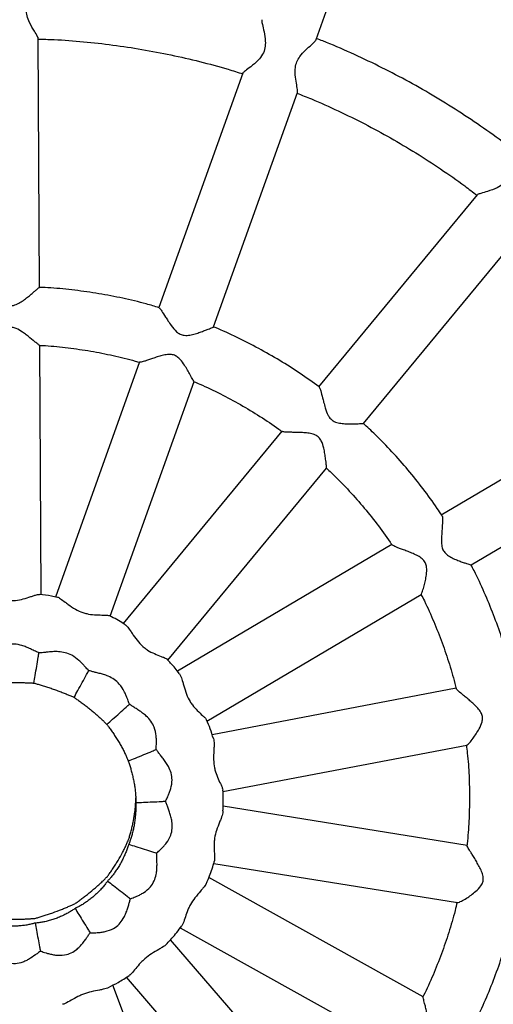
# Model space of a CAD drawing. Units: millimetres. Extents: x 132.27 to 136.52, y 120.91 to 125.16.
# Drawn here: x 134.4 to 134.53, y 122.98 to 123.25 of the extents above; entities that cross this region are included whole.
import ezdxf

# ---------------------------------------------------------------- set-up
doc = ezdxf.new("R2010")
doc.units = ezdxf.units.MM

# ---------------------------------------------------------------- blocks, each defined once
blk = doc.blocks.new('asd')
at = {"color": 0, "linetype": 'ByBlock', "lineweight": -2}
for p, q in [((134.48177, 123.24281), (134.50524, 123.30856)), ((134.40546, 123.17446), (134.40511, 123.2431)), ((134.46148, 123.23353), (134.43838, 123.16885)), ((134.45346, 123.16353), (134.47656, 123.22823)), ((134.52616, 123.20001), (134.4824, 123.14702)), ((134.49479, 123.13692), (134.5386, 123.18998)), ((134.40589, 123.08971), (134.40554, 123.15844)), ((134.43305, 123.15391), (134.40989, 123.08904)), ((134.42497, 123.08374), (134.44809, 123.14848)), ((134.57537, 123.14656), (134.51622, 123.11158)), ((134.47226, 123.13474), (134.4285, 123.08175)), ((134.52447, 123.09788), (134.58377, 123.13295)), ((134.44085, 123.0716), (134.48462, 123.1246)), ((134.50259, 123.10352), (134.44347, 123.06856)), ((134.45164, 123.05482), (134.51073, 123.08976)), ((134.52033, 123.06386), (134.45306, 123.05106)), ((134.45605, 123.03536), (134.52328, 123.04814)), ((134.52343, 123.02052), (134.4561, 123.03131)), ((134.4535, 123.01554), (134.52073, 123.00477)), ((134.51128, 122.97877), (134.45212, 123.01165)), ((134.44423, 122.99775), (134.50338, 122.96488)), ((134.48549, 122.94366), (134.44156, 122.99451)), ((134.42938, 122.98415), (134.47332, 122.93329)), ((134.44919, 122.91941), (134.42569, 122.98199))]:
    blk.add_line(p, q, dxfattribs=at)
blk.add_circle((134.39525, 123.03492), 2.125, dxfattribs=at)
for points, knots in [([(134.39499, 123.66098), (134.3924, 123.66096), (134.38512, 123.6609), (134.37316, 123.66054), (134.3591, 123.65983), (134.34507, 123.6588), (134.33106, 123.65746), (134.31708, 123.6558), (134.30315, 123.65383), (134.28926, 123.65156), (134.27543, 123.64897), (134.26166, 123.64608), (134.24795, 123.64288), (134.23433, 123.63938), (134.22078, 123.63557), (134.20733, 123.63146), (134.19397, 123.62705), (134.18072, 123.62235), (134.16757, 123.61735), (134.15454, 123.61206), (134.14163, 123.60648), (134.12885, 123.60062), (134.11621, 123.59447), (134.10371, 123.58804), (134.09136, 123.58133), (134.07916, 123.57436), (134.06712, 123.56711), (134.05525, 123.55959), (134.04355, 123.55181), (134.03203, 123.54377), (134.0207, 123.53548), (134.00956, 123.52694), (133.99861, 123.51815), (133.98786, 123.50912), (133.97732, 123.49985), (133.96699, 123.49035), (133.95687, 123.48062), (133.94698, 123.47067), (133.93732, 123.4605), (133.92789, 123.45011), (133.9187, 123.43952), (133.90974, 123.42873), (133.90104, 123.41774), (133.89258, 123.40656), (133.88438, 123.3952), (133.87644, 123.38365), (133.86876, 123.37193), (133.86134, 123.36005), (133.8542, 123.348), (133.84733, 123.33579), (133.84074, 123.32344), (133.83442, 123.31094), (133.8284, 123.2983), (133.82265, 123.28553), (133.8172, 123.27264), (133.81204, 123.25963), (133.80718, 123.24651), (133.80261, 123.23328), (133.79835, 123.21996), (133.79438, 123.20654), (133.79072, 123.19304), (133.78736, 123.17946), (133.78432, 123.16581), (133.78158, 123.15209), (133.77915, 123.13832), (133.77703, 123.1245), (133.77523, 123.11063), (133.77374, 123.09673), (133.77256, 123.0828), (133.7717, 123.06884), (133.77115, 123.05487), (133.77092, 123.04089), (133.771, 123.02691), (133.77141, 123.01293), (133.77212, 122.99897), (133.77315, 122.98503), (133.7745, 122.97111), (133.77616, 122.95723), (133.77813, 122.94339), (133.78041, 122.92959), (133.78301, 122.91585), (133.78591, 122.90217), (133.78913, 122.88856), (133.79265, 122.87503), (133.79647, 122.86158), (133.8006, 122.84821), (133.80502, 122.83494), (133.80975, 122.82178), (133.81477, 122.80872), (133.82009, 122.79578), (133.8257, 122.78295), (133.83159, 122.77026), (133.83777, 122.7577), (133.84423, 122.74529), (133.85097, 122.73302), (133.85799, 122.7209), (133.86528, 122.70894), (133.87284, 122.69715), (133.88066, 122.68553), (133.88874, 122.67409), (133.89708, 122.66283), (133.90567, 122.65176), (133.9145, 122.64089), (133.92359, 122.63021), (133.93291, 122.61974), (133.94246, 122.60948), (133.95225, 122.59943), (133.96225, 122.58961), (133.97248, 122.58001), (133.98292, 122.57064), (133.99358, 122.56151), (134.00443, 122.55262), (134.01549, 122.54397), (134.02673, 122.53557), (134.03816, 122.52742), (134.04978, 122.51953), (134.06157, 122.5119), (134.07353, 122.50454), (134.08565, 122.49744), (134.09793, 122.49062), (134.11036, 122.48407), (134.12294, 122.4778), (134.13565, 122.47181), (134.1485, 122.46611), (134.16147, 122.4607), (134.17457, 122.45557), (134.18777, 122.45074), (134.20108, 122.44621), (134.21449, 122.44197), (134.22799, 122.43803), (134.24158, 122.4344), (134.25525, 122.43107), (134.26899, 122.42804), (134.28279, 122.42533), (134.29665, 122.42292), (134.31057, 122.42082), (134.32452, 122.41903), (134.33852, 122.41755), (134.35254, 122.41638), (134.36659, 122.41553), (134.38065, 122.41499), (134.39472, 122.41477), (134.4088, 122.41486), (134.42286, 122.41526), (134.43692, 122.41598), (134.45096, 122.41701), (134.46497, 122.41835), (134.47894, 122.42001), (134.49288, 122.42197), (134.50676, 122.42425), (134.5206, 122.42683), (134.53437, 122.42973), (134.54807, 122.43293), (134.56169, 122.43643), (134.57524, 122.44024), (134.58869, 122.44435), (134.60205, 122.44875), (134.61531, 122.45346), (134.62845, 122.45845), (134.64148, 122.46374), (134.65439, 122.46932), (134.66717, 122.47519), (134.67981, 122.48134), (134.69231, 122.48777), (134.70466, 122.49447), (134.71686, 122.50145), (134.7289, 122.5087), (134.74077, 122.51622), (134.75247, 122.524), (134.76399, 122.53204), (134.77532, 122.54033), (134.78647, 122.54887), (134.79742, 122.55766), (134.80816, 122.56669), (134.8187, 122.57596), (134.82903, 122.58546), (134.83915, 122.59519), (134.84904, 122.60514), (134.8587, 122.61531), (134.86813, 122.62569), (134.87732, 122.63628), (134.88628, 122.64708), (134.89498, 122.65806), (134.90344, 122.66924), (134.91164, 122.68061), (134.91959, 122.69215), (134.92727, 122.70387), (134.93468, 122.71576), (134.94182, 122.72781), (134.94869, 122.74002), (134.95529, 122.75237), (134.9616, 122.76487), (134.96763, 122.77751), (134.97337, 122.79028), (134.97882, 122.80317), (134.98398, 122.81618), (134.98884, 122.8293), (134.99341, 122.84253), (134.99768, 122.85585), (135.00164, 122.86927), (135.0053, 122.88277), (135.00866, 122.89635), (135.0117, 122.91), (135.01444, 122.92371), (135.01687, 122.93749), (135.01899, 122.95131), (135.02079, 122.96518), (135.02228, 122.97908), (135.02346, 122.99301), (135.02432, 123.00697), (135.02487, 123.02094), (135.0251, 123.03492), (135.02502, 123.0489), (135.02462, 123.06287), (135.0239, 123.07684), (135.02287, 123.09078), (135.02152, 123.1047), (135.01986, 123.11858), (135.01789, 123.13242), (135.01561, 123.14621), (135.01301, 123.15995), (135.01011, 123.17363), (135.00689, 123.18724), (135.00338, 123.20078), (134.99955, 123.21423), (134.99542, 123.2276), (134.991, 123.24087), (134.98627, 123.25403), (134.98125, 123.26709), (134.97593, 123.28003), (134.97032, 123.29285), (134.96443, 123.30555), (134.95825, 123.3181), (134.95179, 123.33052), (134.94505, 123.34279), (134.93803, 123.35491), (134.93074, 123.36686), (134.92318, 123.37865), (134.91536, 123.39027), (134.90728, 123.40172), (134.89894, 123.41297), (134.89035, 123.42405), (134.88152, 123.43492), (134.87243, 123.4456), (134.86311, 123.45607), (134.85356, 123.46633), (134.84377, 123.47637), (134.83377, 123.4862), (134.82354, 123.4958), (134.81309, 123.50516), (134.80244, 123.5143), (134.79159, 123.52319), (134.78053, 123.53184), (134.76929, 123.54024), (134.75786, 123.54839), (134.74624, 123.55628), (134.73445, 123.56391), (134.72249, 123.57127), (134.71037, 123.57837), (134.69809, 123.58519), (134.68566, 123.59174), (134.67308, 123.59801), (134.66037, 123.60399), (134.64752, 123.6097), (134.63455, 123.61511), (134.62145, 123.62023), (134.60825, 123.62507), (134.59494, 123.6296), (134.58153, 123.63384), (134.56803, 123.63777), (134.55444, 123.64141), (134.54077, 123.64474), (134.52703, 123.64776), (134.51323, 123.65048), (134.49937, 123.65289), (134.48545, 123.65499), (134.4715, 123.65678), (134.4575, 123.65826), (134.44348, 123.65942), (134.42943, 123.66027), (134.41537, 123.66081), (134.40388, 123.661), (134.39709, 123.66099), (134.39499, 123.66098)], [0, 0, 0, 0, 0.001971, 0.005544, 0.009117, 0.01269, 0.016263, 0.019836, 0.023409, 0.026982, 0.030555, 0.034128, 0.037701, 0.041273, 0.044846, 0.048419, 0.051992, 0.055565, 0.059137, 0.06271, 0.066283, 0.069855, 0.073428, 0.077, 0.080573, 0.084145, 0.087718, 0.09129, 0.094862, 0.098434, 0.102006, 0.105578, 0.10915, 0.112722, 0.116294, 0.119866, 0.123438, 0.127009, 0.130581, 0.134152, 0.137724, 0.141295, 0.144867, 0.148438, 0.152009, 0.15558, 0.159151, 0.162722, 0.166293, 0.169864, 0.173434, 0.177005, 0.180576, 0.184146, 0.187717, 0.191287, 0.194858, 0.198428, 0.201998, 0.205569, 0.209139, 0.212709, 0.216279, 0.219849, 0.223419, 0.226989, 0.230559, 0.234129, 0.237699, 0.241269, 0.244839, 0.248409, 0.251979, 0.255549, 0.259119, 0.262688, 0.266258, 0.269828, 0.273398, 0.276968, 0.280538, 0.284108, 0.287678, 0.291248, 0.294818, 0.298388, 0.301958, 0.305528, 0.309098, 0.312668, 0.316238, 0.319809, 0.323379, 0.326949, 0.33052, 0.33409, 0.337661, 0.341231, 0.344802, 0.348373, 0.351943, 0.355514, 0.359085, 0.362656, 0.366227, 0.369798, 0.373369, 0.376941, 0.380512, 0.384083, 0.387655, 0.391226, 0.394798, 0.398369, 0.401941, 0.405513, 0.409085, 0.412657, 0.416229, 0.419801, 0.423373, 0.426945, 0.430517, 0.43409, 0.437662, 0.441234, 0.444807, 0.448379, 0.451952, 0.455524, 0.459097, 0.46267, 0.466243, 0.469815, 0.473388, 0.476961, 0.480534, 0.484107, 0.48768, 0.491252, 0.494825, 0.498398, 0.501971, 0.505544, 0.509117, 0.51269, 0.516263, 0.519836, 0.523409, 0.526982, 0.530555, 0.534128, 0.537701, 0.541274, 0.544847, 0.548419, 0.551992, 0.555565, 0.559138, 0.56271, 0.566283, 0.569856, 0.573428, 0.577001, 0.580573, 0.584145, 0.587718, 0.59129, 0.594862, 0.598435, 0.602007, 0.605579, 0.609151, 0.612723, 0.616294, 0.619866, 0.623438, 0.62701, 0.630581, 0.634153, 0.637724, 0.641295, 0.644867, 0.648438, 0.652009, 0.65558, 0.659151, 0.662722, 0.666293, 0.669864, 0.673435, 0.677005, 0.680576, 0.684147, 0.687717, 0.691288, 0.694858, 0.698428, 0.701999, 0.705569, 0.709139, 0.712709, 0.716279, 0.719849, 0.72342, 0.72699, 0.73056, 0.73413, 0.737699, 0.741269, 0.744839, 0.748409, 0.751979, 0.755549, 0.759119, 0.762689, 0.766258, 0.769828, 0.773398, 0.776968, 0.780538, 0.784108, 0.787678, 0.791248, 0.794818, 0.798388, 0.801958, 0.805528, 0.809098, 0.812668, 0.816239, 0.819809, 0.823379, 0.826949, 0.83052, 0.83409, 0.837661, 0.841231, 0.844802, 0.848373, 0.851944, 0.855514, 0.859085, 0.862656, 0.866227, 0.869798, 0.87337, 0.876941, 0.880512, 0.884083, 0.887655, 0.891226, 0.894798, 0.89837, 0.901941, 0.905513, 0.909085, 0.912657, 0.916229, 0.919801, 0.923373, 0.926945, 0.930518, 0.93409, 0.937662, 0.941235, 0.944807, 0.94838, 0.951952, 0.955525, 0.959097, 0.96267, 0.966243, 0.969816, 0.973388, 0.976961, 0.980534, 0.984107, 0.98768, 0.991253, 0.994826, 0.998399, 1, 1, 1, 1]), ([(134.4051, 123.2431), (134.4051, 123.24311), (134.40512, 123.24321), (134.40484, 123.24377), (134.40399, 123.24516), (134.40281, 123.24711), (134.40198, 123.24921), (134.40178, 123.25104), (134.40216, 123.25299), (134.40309, 123.25498), (134.40417, 123.25682), (134.40479, 123.25795), (134.40501, 123.2585), (134.40502, 123.25866), (134.40502, 123.25873)], [0, 0, 0, 0, 0.013268, 0.095809, 0.2076, 0.349771, 0.442286, 0.515198, 0.58814, 0.698874, 0.81573, 0.921003, 0.965078, 1, 1, 1, 1]), ([(134.46679, 123.24827), (134.46677, 123.24818), (134.4667, 123.24797), (134.46693, 123.24685), (134.46738, 123.24497), (134.46778, 123.24268), (134.46772, 123.2405), (134.46704, 123.23862), (134.46557, 123.23681), (134.46373, 123.23529), (134.46226, 123.23419), (134.46151, 123.23362), (134.46153, 123.23353), (134.46154, 123.23351)], [0, 0, 0, 0, 0.058594, 0.14226, 0.259942, 0.37974, 0.458564, 0.538086, 0.626327, 0.760611, 0.874116, 0.962363, 1, 1, 1, 1]), ([(134.40498, 123.24294), (134.40647, 123.24289), (134.41067, 123.24278), (134.41757, 123.24224), (134.42566, 123.24135), (134.4337, 123.24013), (134.4417, 123.23862), (134.44962, 123.23678), (134.45623, 123.23502), (134.46016, 123.23377), (134.4615, 123.23334)], [0, 0, 0, 0, 0.077667, 0.219102, 0.360537, 0.501973, 0.643409, 0.784846, 0.926284, 1, 1, 1, 1]), ([(134.47655, 123.22823), (134.47656, 123.22825), (134.47663, 123.22837), (134.47658, 123.22909), (134.47631, 123.23069), (134.47597, 123.23282), (134.47593, 123.23491), (134.47637, 123.23671), (134.47737, 123.23842), (134.47888, 123.23998), (134.48047, 123.24136), (134.48137, 123.24222), (134.48171, 123.24265), (134.48174, 123.24278), (134.48176, 123.24282)], [0, 0, 0, 0, 0.012703, 0.100289, 0.22058, 0.343601, 0.439414, 0.514587, 0.589809, 0.703193, 0.822878, 0.931712, 0.977162, 1, 1, 1, 1]), ([(134.53636, 123.21215), (134.53583, 123.21257), (134.5331, 123.21473), (134.52797, 123.21838), (134.52098, 123.22308), (134.51381, 123.22751), (134.50648, 123.23167), (134.49899, 123.23555), (134.49136, 123.23914), (134.48564, 123.24164), (134.48244, 123.24286), (134.48187, 123.24308)], [0, 0, 0, 0, 0.032178, 0.166239, 0.300303, 0.434368, 0.568435, 0.702503, 0.836574, 0.970645, 1, 1, 1, 1]), ([(134.47648, 123.228), (134.4778, 123.22748), (134.48164, 123.22597), (134.48786, 123.22315), (134.49516, 123.21957), (134.5023, 123.2157), (134.50929, 123.21156), (134.5161, 123.20714), (134.52171, 123.20324), (134.52498, 123.20072), (134.5261, 123.19986)], [0, 0, 0, 0, 0.074129, 0.216033, 0.357939, 0.499846, 0.641756, 0.783667, 0.92558, 1, 1, 1, 1]), ([(134.53623, 123.21215), (134.53618, 123.21207), (134.53609, 123.21188), (134.53599, 123.21069), (134.53584, 123.20876), (134.53548, 123.20647), (134.5347, 123.20443), (134.53342, 123.2029), (134.5314, 123.20169), (134.5291, 123.20091), (134.52726, 123.20038), (134.52627, 123.20009), (134.52623, 123.2), (134.52621, 123.19997)], [0, 0, 0, 0, 0.068936, 0.150653, 0.265594, 0.382601, 0.459588, 0.537258, 0.623443, 0.754599, 0.86546, 0.951651, 1, 1, 1, 1]), ([(134.38952, 123.17436), (134.38955, 123.17434), (134.38962, 123.17432), (134.39039, 123.17368), (134.39149, 123.17277), (134.39278, 123.17175), (134.39411, 123.17075), (134.39556, 123.16981), (134.39708, 123.16933), (134.39843, 123.16943), (134.39975, 123.17003), (134.401, 123.17086), (134.40215, 123.17174), (134.40316, 123.17256), (134.40398, 123.17326), (134.40479, 123.17394), (134.40527, 123.17436), (134.40545, 123.17449), (134.40545, 123.17447), (134.40544, 123.17447)], [0, 0, 0, 0, 0.059338, 0.132934, 0.234006, 0.28518, 0.35233, 0.438692, 0.483728, 0.529196, 0.587013, 0.646081, 0.705063, 0.764064, 0.818823, 0.86608, 0.951239, 0.991668, 1, 1, 1, 1]), ([(134.43845, 123.16883), (134.43726, 123.16919), (134.43394, 123.17018), (134.42839, 123.17148), (134.42182, 123.17276), (134.41519, 123.17369), (134.40973, 123.17426), (134.40647, 123.1744), (134.40544, 123.17444)], [0, 0, 0, 0, 0.110681, 0.310044, 0.50941, 0.708778, 0.908149, 1, 1, 1, 1]), ([(134.43845, 123.16883), (134.4385, 123.1688), (134.43861, 123.16873), (134.43921, 123.16784), (134.44, 123.16658), (134.44092, 123.16516), (134.44186, 123.16378), (134.44292, 123.16242), (134.44419, 123.16148), (134.4455, 123.16112), (134.44694, 123.16126), (134.4484, 123.16163), (134.44976, 123.16208), (134.45096, 123.16251), (134.4522, 123.163), (134.45316, 123.1634), (134.45351, 123.16355), (134.45346, 123.16353), (134.45346, 123.16353)], [0, 0, 0, 0, 0.06054, 0.13469, 0.237227, 0.289161, 0.356255, 0.441563, 0.486534, 0.53191, 0.591038, 0.651447, 0.711775, 0.772126, 0.826371, 0.921536, 0.99686, 1, 1, 1, 1]), ([(134.40547, 123.15849), (134.4054, 123.15852), (134.40523, 123.15857), (134.40454, 123.15912), (134.40345, 123.16002), (134.40218, 123.16108), (134.4006, 123.16224), (134.39933, 123.16303), (134.39794, 123.16345), (134.39666, 123.16336), (134.3954, 123.16279), (134.39421, 123.162), (134.39311, 123.16116), (134.39211, 123.16034), (134.39125, 123.15962), (134.3904, 123.15891), (134.38977, 123.15841), (134.38968, 123.15844), (134.38965, 123.15845)], [0, 0, 0, 0, 0.061912, 0.135794, 0.192589, 0.30693, 0.363347, 0.441002, 0.485098, 0.529585, 0.586087, 0.644671, 0.703146, 0.761623, 0.820137, 0.87212, 0.962054, 1, 1, 1, 1]), ([(134.48256, 123.14703), (134.48083, 123.14827), (134.4773, 123.15081), (134.47172, 123.15432), (134.46592, 123.15764), (134.45996, 123.16065), (134.45579, 123.16261), (134.45359, 123.16348), (134.45345, 123.16353)], [0, 0, 0, 0, 0.190388, 0.389608, 0.588832, 0.788061, 0.987295, 1, 1, 1, 1]), ([(134.40547, 123.15844), (134.406, 123.15842), (134.40863, 123.15831), (134.41334, 123.15781), (134.41958, 123.15692), (134.42576, 123.15568), (134.43028, 123.15462), (134.43271, 123.15387), (134.43314, 123.15374)], [0, 0, 0, 0, 0.056561, 0.280592, 0.504625, 0.728659, 0.952696, 1, 1, 1, 1]), ([(134.44806, 123.14847), (134.44806, 123.14846), (134.44805, 123.14843), (134.44788, 123.14872), (134.44748, 123.14945), (134.44689, 123.15053), (134.44608, 123.15196), (134.44516, 123.15344), (134.44415, 123.15477), (134.44295, 123.15567), (134.44171, 123.15602), (134.44033, 123.15591), (134.43892, 123.15558), (134.43757, 123.15516), (134.43632, 123.15474), (134.43523, 123.15436), (134.43414, 123.15399), (134.43332, 123.15374), (134.4332, 123.1538), (134.43316, 123.15382)], [0, 0, 0, 0, 0.005755, 0.078746, 0.124547, 0.216792, 0.287212, 0.35758, 0.442317, 0.486126, 0.530322, 0.586606, 0.644982, 0.70325, 0.761521, 0.81983, 0.871451, 0.960819, 1, 1, 1, 1]), ([(134.44805, 123.14843), (134.44858, 123.14821), (134.45105, 123.1472), (134.45534, 123.14511), (134.46089, 123.14215), (134.46626, 123.13888), (134.4701, 123.13637), (134.47207, 123.13488), (134.47238, 123.13465)], [0, 0, 0, 0, 0.061253, 0.285691, 0.510135, 0.734585, 0.959041, 1, 1, 1, 1]), ([(134.48254, 123.14699), (134.48259, 123.14695), (134.48271, 123.14684), (134.48304, 123.1458), (134.48342, 123.14435), (134.48384, 123.14269), (134.48428, 123.14107), (134.48483, 123.13943), (134.48571, 123.13811), (134.48681, 123.13733), (134.4882, 123.13697), (134.48968, 123.13683), (134.49108, 123.13679), (134.49232, 123.1368), (134.49358, 123.13684), (134.49461, 123.13691), (134.49473, 123.13693), (134.49478, 123.13694)], [0, 0, 0, 0, 0.05556, 0.13094, 0.235178, 0.287975, 0.356182, 0.442905, 0.488623, 0.534752, 0.59486, 0.656272, 0.717601, 0.778954, 0.834099, 0.930844, 1, 1, 1, 1]), ([(134.51647, 123.11149), (134.51603, 123.11216), (134.51439, 123.11469), (134.51127, 123.11891), (134.50712, 123.12412), (134.50269, 123.12912), (134.49859, 123.1334), (134.49586, 123.13591), (134.49477, 123.13692)], [0, 0, 0, 0, 0.071687, 0.270578, 0.469474, 0.668374, 0.86728, 1, 1, 1, 1]), ([(134.48461, 123.12461), (134.48461, 123.1246), (134.48461, 123.12457), (134.4846, 123.12489), (134.48453, 123.12571), (134.4844, 123.12692), (134.48418, 123.12853), (134.48384, 123.13023), (134.48338, 123.13181), (134.48256, 123.13307), (134.48152, 123.13382), (134.48017, 123.13419), (134.47871, 123.13435), (134.47729, 123.13443), (134.47594, 123.13445), (134.47475, 123.13447), (134.47354, 123.13451), (134.47261, 123.13456), (134.47247, 123.13467), (134.47242, 123.13471)], [0, 0, 0, 0, 0.010472, 0.08269, 0.1280051, 0.2192729, 0.2889462, 0.3585684, 0.4424073, 0.4857525, 0.5294803, 0.5851674, 0.6429249, 0.7005758, 0.758229, 0.81592, 0.8669936, 0.9554151, 1, 1, 1, 1]), ([(134.48457, 123.12458), (134.48504, 123.12416), (134.48705, 123.12233), (134.49039, 123.11886), (134.49458, 123.11419), (134.49849, 123.10929), (134.50118, 123.10568), (134.50249, 123.10367), (134.50266, 123.1034)], [0, 0, 0, 0, 0.06697, 0.2918, 0.516637, 0.741482, 0.966336, 1, 1, 1, 1]), ([(134.51645, 123.11147), (134.51649, 123.11142), (134.51661, 123.11127), (134.51663, 123.1102), (134.51655, 123.1087), (134.51642, 123.107), (134.51631, 123.10532), (134.51629, 123.10358), (134.51666, 123.10205), (134.51743, 123.10094), (134.5186, 123.10013), (134.51992, 123.0995), (134.52119, 123.09899), (134.52232, 123.09859), (134.52347, 123.09821), (134.52436, 123.09793), (134.52442, 123.09792), (134.52445, 123.09791)], [0, 0, 0, 0, 0.046982, 0.123679, 0.229739, 0.283457, 0.352857, 0.441095, 0.487611, 0.534546, 0.595704, 0.658189, 0.720589, 0.783014, 0.839122, 0.937557, 1, 1, 1, 1]), ([(134.51073, 123.08976), (134.51073, 123.08976), (134.51075, 123.08973), (134.51088, 123.09003), (134.51116, 123.09081), (134.51151, 123.09198), (134.5119, 123.09356), (134.5122, 123.09527), (134.51232, 123.09692), (134.51199, 123.09837), (134.51127, 123.09943), (134.51012, 123.10024), (134.5088, 123.10089), (134.50746, 123.10145), (134.50617, 123.10194), (134.50503, 123.10236), (134.50385, 123.10281), (134.50291, 123.1032), (134.50276, 123.10337), (134.50271, 123.10343)], [0, 0, 0, 0, 0.00276, 0.074867, 0.120112, 0.211239, 0.280804, 0.350319, 0.434028, 0.477306, 0.520967, 0.576568, 0.634236, 0.691798, 0.749362, 0.806964, 0.857959, 0.946243, 1, 1, 1, 1]), ([(134.53612, 123.06656), (134.53571, 123.06821), (134.53478, 123.07202), (134.53296, 123.07788), (134.53072, 123.08415), (134.52817, 123.0903), (134.52607, 123.09489), (134.52474, 123.09738), (134.52445, 123.09792)], [0, 0, 0, 0, 0.152329, 0.350693, 0.54906, 0.747429, 0.945801, 1, 1, 1, 1]), ([(134.39027, 123.08971), (134.39027, 123.08971), (134.39039, 123.08982), (134.39114, 123.08961), (134.39228, 123.08927), (134.39351, 123.08886), (134.39494, 123.08843), (134.39657, 123.0881), (134.39858, 123.08805), (134.40051, 123.08834), (134.40225, 123.08888), (134.4035, 123.08931), (134.40431, 123.08958), (134.40504, 123.08979), (134.40531, 123.08976), (134.40546, 123.08975)], [0, 0, 0, 0, 0.001148, 0.102206, 0.209209, 0.270474, 0.331732, 0.455592, 0.516064, 0.626206, 0.740416, 0.807583, 0.869356, 0.925937, 1, 1, 1, 1]), ([(134.41037, 123.08893), (134.40981, 123.08906), (134.4082, 123.08944), (134.40655, 123.08964), (134.40547, 123.08977)], [0, 0, 0, 0, 0.34244, 1, 1, 1, 1]), ([(134.41037, 123.08896), (134.41038, 123.08897), (134.41056, 123.08902), (134.41126, 123.08855), (134.41228, 123.08782), (134.41363, 123.08679), (134.4152, 123.08568), (134.41702, 123.08483), (134.41882, 123.08433), (134.4207, 123.08409), (134.42243, 123.08408), (134.42381, 123.08406), (134.4245, 123.08401), (134.42467, 123.08389), (134.42469, 123.08387)], [0, 0, 0, 0, 0.002986, 0.104776, 0.212822, 0.274762, 0.399752, 0.510966, 0.566027, 0.677071, 0.801809, 0.870494, 0.985626, 1, 1, 1, 1]), ([(134.51066, 123.08976), (134.51098, 123.08916), (134.51226, 123.08671), (134.51422, 123.08226), (134.51655, 123.07644), (134.51852, 123.0705), (134.51979, 123.06627), (134.5203, 123.06401), (134.52035, 123.06378)], [0, 0, 0, 0, 0.0731667, 0.2984801, 0.5238001, 0.749126, 0.9744574, 1, 1, 1, 1]), ([(134.42904, 123.0814), (134.42888, 123.08151), (134.42754, 123.0824), (134.42608, 123.08323), (134.42474, 123.08386), (134.42469, 123.08388)], [0, 0, 0, 0, 0.115189, 0.967244, 1, 1, 1, 1]), ([(134.42905, 123.08141), (134.42928, 123.08122), (134.42976, 123.08081), (134.43054, 123.07968), (134.43149, 123.07827), (134.43262, 123.07668), (134.43405, 123.07526), (134.43556, 123.07418), (134.43722, 123.07333), (134.4388, 123.07274), (134.44002, 123.07225), (134.44059, 123.072), (134.44067, 123.07184), (134.44067, 123.07183)], [0, 0, 0, 0, 0.09912, 0.209122, 0.272183, 0.399434, 0.512661, 0.568718, 0.681772, 0.808767, 0.878695, 0.99591, 1, 1, 1, 1]), ([(134.40529, 123.07368), (134.40526, 123.07368), (134.40491, 123.07378), (134.40416, 123.07413), (134.40294, 123.07473), (134.40181, 123.07524), (134.40034, 123.07577), (134.39848, 123.07615), (134.39616, 123.07594), (134.39441, 123.07531), (134.39279, 123.07457), (134.39156, 123.07392), (134.39093, 123.07369), (134.39068, 123.0736)], [0, 0, 0, 0, 0.011822, 0.133926, 0.21244, 0.290924, 0.360292, 0.477369, 0.588263, 0.71672, 0.782426, 0.914883, 1, 1, 1, 1]), ([(134.40391, 123.0653), (134.40403, 123.066), (134.40442, 123.0684), (134.40489, 123.07121), (134.40522, 123.07326), (134.40529, 123.07368)], [0, 0, 0, 0, 0.2484307, 0.8480111, 1, 1, 1, 1]), ([(134.41904, 123.06879), (134.41894, 123.06887), (134.4186, 123.06915), (134.41796, 123.06987), (134.41712, 123.07076), (134.41606, 123.07179), (134.41459, 123.07293), (134.41256, 123.07375), (134.41084, 123.07398), (134.40937, 123.07398), (134.40814, 123.07389), (134.40705, 123.07377), (134.40605, 123.07366), (134.40555, 123.07367), (134.40529, 123.07368)], [0, 0, 0, 0, 0.048232, 0.163266, 0.230682, 0.298094, 0.434562, 0.534363, 0.633997, 0.706254, 0.778437, 0.850614, 0.919606, 1, 1, 1, 1]), ([(134.44402, 123.06789), (134.44324, 123.06889), (134.44218, 123.07025), (134.44097, 123.07148), (134.44065, 123.07181)], [0, 0, 0, 0, 0.732047, 1, 1, 1, 1]), ([(134.41497, 123.06136), (134.41532, 123.06198), (134.41649, 123.0641), (134.41786, 123.0666), (134.41884, 123.06842), (134.41904, 123.06879)], [0, 0, 0, 0, 0.248431, 0.848011, 1, 1, 1, 1]), ([(134.43028, 123.05952), (134.43022, 123.05963), (134.43004, 123.06), (134.42973, 123.06089), (134.42928, 123.06201), (134.42867, 123.06333), (134.4277, 123.0649), (134.42608, 123.06636), (134.42453, 123.06717), (134.42313, 123.06766), (134.42192, 123.068), (134.42082, 123.06826), (134.4198, 123.06851), (134.41931, 123.06869), (134.41904, 123.06879)], [0, 0, 0, 0, 0.048232, 0.163266, 0.230682, 0.298094, 0.434562, 0.534363, 0.633997, 0.706254, 0.778437, 0.850614, 0.919606, 1, 1, 1, 1]), ([(134.44401, 123.06788), (134.44416, 123.06765), (134.44451, 123.06712), (134.44488, 123.06584), (134.44534, 123.06419), (134.44589, 123.0623), (134.44675, 123.06048), (134.4478, 123.05895), (134.44904, 123.05759), (134.45025, 123.05652), (134.45118, 123.05567), (134.45139, 123.05534), (134.45152, 123.05514)], [0, 0, 0, 0, 0.089041, 0.202267, 0.267176, 0.398157, 0.514703, 0.572403, 0.68877, 0.819488, 0.891465, 1, 1, 1, 1]), ([(134.39216, 123.06524), (134.39245, 123.06525), (134.39306, 123.06529), (134.39415, 123.06535), (134.39536, 123.06542), (134.39664, 123.06546), (134.39796, 123.06548), (134.39928, 123.06548), (134.40056, 123.06545), (134.40178, 123.0654), (134.40289, 123.06535), (134.40357, 123.06531), (134.40389, 123.0653), (134.40391, 123.0653)], [0, 0, 0, 0, 0.09429, 0.194243, 0.294198, 0.394157, 0.493941, 0.5937, 0.693458, 0.793211, 0.892962, 0.992713, 1, 1, 1, 1]), ([(134.40391, 123.0653), (134.40421, 123.06521), (134.40482, 123.06503), (134.40589, 123.06472), (134.40707, 123.06437), (134.4083, 123.06397), (134.40955, 123.06354), (134.41079, 123.06309), (134.41197, 123.06263), (134.41307, 123.06217), (134.41407, 123.06175), (134.41467, 123.06149), (134.41495, 123.06137), (134.41497, 123.06136)], [0, 0, 0, 0, 0.09429, 0.194243, 0.294198, 0.394157, 0.493941, 0.5937, 0.693458, 0.793211, 0.892962, 0.992713, 1, 1, 1, 1]), ([(134.52328, 123.04815), (134.52338, 123.04821), (134.52356, 123.04831), (134.52418, 123.04897), (134.52495, 123.04993), (134.5259, 123.05129), (134.5268, 123.05279), (134.5275, 123.05429), (134.5277, 123.05577), (134.52738, 123.05701), (134.52657, 123.05816), (134.52554, 123.05923), (134.52445, 123.06021), (134.52338, 123.06111), (134.52242, 123.0619), (134.52141, 123.06273), (134.52057, 123.06346), (134.52044, 123.06369), (134.52038, 123.06378)], [0, 0, 0, 0, 0.0703445, 0.1152498, 0.2056923, 0.2747356, 0.3437283, 0.426809, 0.4697623, 0.5130947, 0.5682782, 0.6255135, 0.6826431, 0.7397749, 0.7969443, 0.8475561, 0.935178, 1, 1, 1, 1]), ([(134.41497, 123.06136), (134.41523, 123.06118), (134.41577, 123.0608), (134.4167, 123.06014), (134.41771, 123.0594), (134.41874, 123.05861), (134.41978, 123.05778), (134.42078, 123.05694), (134.42172, 123.0561), (134.42258, 123.05531), (134.42334, 123.05457), (134.42379, 123.05413), (134.424, 123.05392), (134.42401, 123.05391)], [0, 0, 0, 0, 0.09429, 0.194243, 0.294198, 0.394157, 0.493941, 0.5937, 0.693458, 0.793211, 0.892962, 0.992713, 1, 1, 1, 1]), ([(134.42401, 123.05391), (134.42454, 123.05437), (134.42635, 123.05597), (134.42846, 123.05786), (134.42997, 123.05924), (134.43028, 123.05952)], [0, 0, 0, 0, 0.248431, 0.848011, 1, 1, 1, 1]), ([(134.43764, 123.04699), (134.43764, 123.04711), (134.43763, 123.04752), (134.43769, 123.04846), (134.43769, 123.04966), (134.43761, 123.0511), (134.43726, 123.0529), (134.43624, 123.05482), (134.43505, 123.05611), (134.43388, 123.05706), (134.43283, 123.05778), (134.43186, 123.05841), (134.43094, 123.05899), (134.43051, 123.05934), (134.43028, 123.05952)], [0, 0, 0, 0, 0.048232, 0.163266, 0.230682, 0.298094, 0.434562, 0.534363, 0.633997, 0.706254, 0.778437, 0.850614, 0.919606, 1, 1, 1, 1]), ([(134.42401, 123.05391), (134.42421, 123.05364), (134.4246, 123.0531), (134.42528, 123.05216), (134.42599, 123.05112), (134.42671, 123.05003), (134.4274, 123.0489), (134.42804, 123.04776), (134.42863, 123.04666), (134.42914, 123.04562), (134.42957, 123.04468), (134.42982, 123.04411), (134.42993, 123.04385), (134.42994, 123.04383)], [0, 0, 0, 0, 0.0942897, 0.1942432, 0.2941984, 0.3941572, 0.4939412, 0.5937005, 0.6934577, 0.7932114, 0.8929623, 0.9927133, 1, 1, 1, 1]), ([(134.4534, 123.05003), (134.45313, 123.05092), (134.45259, 123.05265), (134.45186, 123.05432), (134.45151, 123.05513)], [0, 0, 0, 0, 0.5110162, 1, 1, 1, 1]), ([(134.45339, 123.05003), (134.45346, 123.04981), (134.45363, 123.04923), (134.45359, 123.04797), (134.4535, 123.04625), (134.45341, 123.04429), (134.4536, 123.04228), (134.45405, 123.04049), (134.45472, 123.03879), (134.45544, 123.03738), (134.45594, 123.03633), (134.45598, 123.03599), (134.456, 123.0358)], [0, 0, 0, 0, 0.074704, 0.192102, 0.259402, 0.395209, 0.516048, 0.575874, 0.696529, 0.832062, 0.906691, 1, 1, 1, 1]), ([(134.52318, 123.04818), (134.52327, 123.04745), (134.52364, 123.04465), (134.52395, 123.03975), (134.52411, 123.0335), (134.52391, 123.02724), (134.52364, 123.0229), (134.52335, 123.02066), (134.52333, 123.02049)], [0, 0, 0, 0, 0.0793051, 0.3048329, 0.5303624, 0.7558927, 0.9814228, 1, 1, 1, 1]), ([(134.42994, 123.04383), (134.43059, 123.04409), (134.43281, 123.04498), (134.4354, 123.04604), (134.43726, 123.04683), (134.43764, 123.04699)], [0, 0, 0, 0, 0.248431, 0.848011, 1, 1, 1, 1]), ([(134.44025, 123.03272), (134.4403, 123.03283), (134.44047, 123.03321), (134.44088, 123.03407), (134.44134, 123.03519), (134.44179, 123.03657), (134.44211, 123.03838), (134.44181, 123.04052), (134.44112, 123.04214), (134.44033, 123.04343), (134.43957, 123.04448), (134.43884, 123.0454), (134.43814, 123.04627), (134.43781, 123.04674), (134.43764, 123.04699)], [0, 0, 0, 0, 0.048232, 0.163266, 0.230682, 0.298094, 0.434562, 0.534363, 0.633997, 0.706254, 0.778437, 0.850614, 0.919606, 1, 1, 1, 1]), ([(134.42994, 123.04383), (134.43004, 123.04352), (134.43025, 123.04287), (134.43059, 123.04175), (134.43093, 123.04053), (134.43123, 123.03925), (134.4315, 123.03796), (134.43171, 123.03667), (134.43187, 123.03544), (134.43197, 123.03429), (134.43202, 123.03326), (134.43203, 123.03265), (134.43203, 123.03236), (134.43203, 123.03235)], [0, 0, 0, 0, 0.0942897, 0.1942432, 0.2941984, 0.3941572, 0.4939412, 0.5937005, 0.6934577, 0.7932114, 0.8929623, 0.9927133, 1, 1, 1, 1]), ([(134.45604, 123.03004), (134.45607, 123.03064), (134.4562, 123.03256), (134.4561, 123.03448), (134.45604, 123.0358)], [0, 0, 0, 0, 0.312949, 1, 1, 1, 1]), ([(134.43001, 123.02212), (134.43005, 123.02226), (134.4302, 123.02274), (134.43047, 123.02362), (134.43079, 123.02479), (134.43109, 123.02603), (134.43145, 123.02771), (134.43172, 123.0294), (134.43188, 123.03096), (134.43196, 123.03202), (134.43199, 123.03292), (134.43199, 123.0334), (134.43199, 123.03362)], [0, 0, 0, 0, 0.04545, 0.144928, 0.244417, 0.342461, 0.438864, 0.632341, 0.728237, 0.824119, 0.919989, 1, 1, 1, 1]), ([(134.43203, 123.03235), (134.43204, 123.03201), (134.43204, 123.03133), (134.432, 123.03016), (134.43191, 123.0289), (134.43177, 123.02759), (134.43158, 123.02628), (134.43133, 123.02501), (134.43105, 123.0238), (134.43073, 123.02268), (134.43039, 123.0217), (134.43017, 123.02112), (134.43006, 123.02086), (134.43005, 123.02084)], [0, 0, 0, 0, 0.0942897, 0.1942432, 0.2941984, 0.3941572, 0.4939412, 0.5937005, 0.6934577, 0.7932114, 0.8929623, 0.9927133, 1, 1, 1, 1]), ([(134.43203, 123.03235), (134.43273, 123.03237), (134.4351, 123.03246), (134.43786, 123.03258), (134.43984, 123.0327), (134.44025, 123.03272)], [0, 0, 0, 0, 0.248431, 0.848011, 1, 1, 1, 1]), ([(134.43778, 123.01842), (134.43787, 123.01851), (134.4382, 123.0188), (134.43893, 123.01946), (134.43978, 123.02035), (134.44072, 123.02149), (134.44166, 123.02308), (134.44212, 123.02519), (134.44202, 123.02695), (134.4417, 123.02844), (134.44132, 123.02968), (134.44091, 123.0308), (134.44051, 123.03186), (134.44034, 123.03242), (134.44025, 123.03272)], [0, 0, 0, 0, 0.0482321, 0.1632663, 0.230682, 0.2980936, 0.4345619, 0.5343629, 0.6339973, 0.7062543, 0.7784369, 0.8506136, 0.9196057, 1, 1, 1, 1]), ([(134.45602, 123.03004), (134.45602, 123.02986), (134.45603, 123.02931), (134.45562, 123.02821), (134.455, 123.02662), (134.45426, 123.0248), (134.45377, 123.02285), (134.45356, 123.02102), (134.45359, 123.01919), (134.45372, 123.01763), (134.45378, 123.01655), (134.45367, 123.01626), (134.45362, 123.01611)], [0, 0, 0, 0, 0.05742, 0.179616, 0.249667, 0.391025, 0.516803, 0.579074, 0.70466, 0.845733, 0.923412, 1, 1, 1, 1]), ([(134.42418, 123.01198), (134.42427, 123.0121), (134.42455, 123.0125), (134.42508, 123.01324), (134.42576, 123.01424), (134.42645, 123.0153), (134.42735, 123.01676), (134.42819, 123.01826), (134.4289, 123.01966), (134.42936, 123.02063), (134.42973, 123.02147), (134.42992, 123.02191), (134.43001, 123.02212)], [0, 0, 0, 0, 0.04545, 0.144928, 0.244417, 0.342461, 0.438864, 0.632341, 0.728237, 0.824119, 0.919989, 1, 1, 1, 1]), ([(134.43005, 123.02084), (134.42995, 123.02053), (134.42974, 123.01988), (134.42933, 123.01879), (134.42883, 123.01763), (134.42827, 123.01645), (134.42764, 123.01528), (134.42696, 123.01417), (134.42626, 123.01313), (134.42556, 123.0122), (134.42488, 123.01139), (134.42444, 123.01093), (134.42424, 123.01072), (134.42422, 123.0107)], [0, 0, 0, 0, 0.09429, 0.194243, 0.294198, 0.394157, 0.493941, 0.5937, 0.693458, 0.793211, 0.892962, 0.992713, 1, 1, 1, 1]), ([(134.43005, 123.02084), (134.4307, 123.02063), (134.43293, 123.01991), (134.43553, 123.0191), (134.4374, 123.01853), (134.43778, 123.01842)], [0, 0, 0, 0, 0.248431, 0.848011, 1, 1, 1, 1]), ([(134.43053, 123.00582), (134.43067, 123.00587), (134.43111, 123.00603), (134.43207, 123.00639), (134.43321, 123.00693), (134.43451, 123.00768), (134.43596, 123.00885), (134.43713, 123.01068), (134.43763, 123.01237), (134.43782, 123.01388), (134.43786, 123.01518), (134.43784, 123.01638), (134.43778, 123.01751), (134.43778, 123.0181), (134.43778, 123.01842)], [0, 0, 0, 0, 0.048232, 0.163266, 0.230682, 0.298094, 0.434562, 0.534363, 0.633997, 0.706254, 0.778437, 0.850614, 0.919606, 1, 1, 1, 1]), ([(134.52073, 123.00477), (134.52087, 123.00479), (134.52111, 123.00482), (134.52199, 123.00523), (134.52309, 123.00586), (134.52449, 123.00681), (134.52589, 123.0079), (134.52708, 123.00908), (134.52778, 123.0104), (134.52791, 123.01167), (134.52754, 123.01303), (134.52692, 123.01438), (134.52621, 123.01567), (134.52549, 123.01689), (134.52482, 123.01797), (134.5241, 123.01911), (134.52355, 123.02003), (134.52329, 123.02051), (134.52335, 123.02049), (134.52336, 123.02049)], [0, 0, 0, 0, 0.0696883, 0.1140396, 0.2033663, 0.2715578, 0.3396993, 0.4217551, 0.4641784, 0.5069763, 0.561479, 0.6180081, 0.6744329, 0.7308599, 0.7873239, 0.8373113, 0.9238522, 0.9930766, 1, 1, 1, 1]), ([(134.45159, 123.01036), (134.4517, 123.01061), (134.4524, 123.01215), (134.4531, 123.01407), (134.45357, 123.01577), (134.45366, 123.0161)], [0, 0, 0, 0, 0.134654, 0.8315613, 1, 1, 1, 1]), ([(134.41521, 123.00443), (134.41533, 123.00452), (134.41572, 123.0048), (134.41644, 123.00532), (134.41739, 123.00603), (134.41839, 123.0068), (134.41973, 123.00786), (134.42104, 123.00899), (134.42221, 123.01006), (134.423, 123.01081), (134.42366, 123.01146), (134.42402, 123.01182), (134.42418, 123.01198)], [0, 0, 0, 0, 0.04545, 0.144928, 0.244417, 0.342461, 0.438864, 0.632341, 0.728237, 0.824119, 0.919989, 1, 1, 1, 1]), ([(134.42422, 123.0107), (134.42403, 123.01044), (134.42363, 123.0099), (134.4229, 123.00901), (134.42206, 123.00808), (134.42113, 123.00716), (134.42015, 123.00628), (134.41913, 123.00546), (134.4181, 123.00473), (134.41709, 123.00409), (134.41615, 123.00357), (134.41556, 123.00328), (134.41527, 123.00316), (134.41525, 123.00315)], [0, 0, 0, 0, 0.0942897, 0.1942432, 0.2941984, 0.3941572, 0.4939412, 0.5937005, 0.6934577, 0.7932114, 0.8929623, 0.9927133, 1, 1, 1, 1]), ([(134.42422, 123.0107), (134.42475, 123.01028), (134.42658, 123.00886), (134.4287, 123.00721), (134.43023, 123.00605), (134.43053, 123.00582)], [0, 0, 0, 0, 0.248431, 0.848011, 1, 1, 1, 1]), ([(134.45157, 123.01037), (134.45153, 123.01026), (134.4514, 123.00979), (134.45071, 123.00895), (134.44964, 123.00766), (134.44836, 123.0062), (134.44723, 123.00453), (134.4464, 123.00288), (134.44577, 123.00116), (134.44531, 122.99966), (134.44496, 122.99868), (134.44475, 122.99847), (134.44467, 122.99837)], [0, 0, 0, 0, 0.039133, 0.166141, 0.238952, 0.385878, 0.51661, 0.581335, 0.711867, 0.858497, 0.939236, 1, 1, 1, 1]), ([(134.40419, 123.00038), (134.40433, 123.00042), (134.40476, 123.00056), (134.4056, 123.00081), (134.40671, 123.00116), (134.40789, 123.00154), (134.4095, 123.00209), (134.41113, 123.0027), (134.41262, 123.00331), (134.41364, 123.00374), (134.41452, 123.00413), (134.415, 123.00434), (134.41521, 123.00443)], [0, 0, 0, 0, 0.04545, 0.144928, 0.244417, 0.342461, 0.438864, 0.632341, 0.728237, 0.824119, 0.919989, 1, 1, 1, 1]), ([(134.41939, 122.99644), (134.41954, 122.99643), (134.42005, 122.99643), (134.42111, 122.99644), (134.42242, 122.99656), (134.42393, 122.99681), (134.42572, 122.99742), (134.42745, 122.99874), (134.42848, 123.00016), (134.42916, 123.00152), (134.42962, 123.00273), (134.42998, 123.00387), (134.43028, 123.00496), (134.43044, 123.00552), (134.43053, 123.00582)], [0, 0, 0, 0, 0.048232, 0.163266, 0.230682, 0.298094, 0.434562, 0.534363, 0.633997, 0.706254, 0.778437, 0.850614, 0.919606, 1, 1, 1, 1]), ([(134.52061, 123.00487), (134.52043, 123.00409), (134.51979, 123.00128), (134.51837, 122.99651), (134.51636, 122.99057), (134.51401, 122.98477), (134.51228, 122.98083), (134.51126, 122.97887), (134.5112, 122.97876)], [0, 0, 0, 0, 0.086211, 0.311454, 0.536694, 0.761928, 0.987157, 1, 1, 1, 1]), ([(134.41525, 123.00315), (134.415, 123.00297), (134.41446, 123.0026), (134.41349, 123.002), (134.41241, 123.00142), (134.41123, 123.00086), (134.41001, 123.00037), (134.40876, 122.99995), (134.40753, 122.99961), (134.40635, 122.99935), (134.40525, 122.99918), (134.40457, 122.99912), (134.40425, 122.99911), (134.40423, 122.9991)], [0, 0, 0, 0, 0.0942897, 0.1942432, 0.2941984, 0.3941572, 0.4939412, 0.5937005, 0.6934577, 0.7932114, 0.8929623, 0.9927133, 1, 1, 1, 1]), ([(134.41525, 123.00315), (134.4156, 123.00258), (134.4168, 123.00063), (134.41819, 122.99836), (134.41919, 122.99676), (134.41939, 122.99644)], [0, 0, 0, 0, 0.248431, 0.848011, 1, 1, 1, 1]), ([(134.52501, 122.97068), (134.52559, 122.97184), (134.52719, 122.97498), (134.52947, 122.98024), (134.53187, 122.98645), (134.53396, 122.99277), (134.53548, 122.99807), (134.5362, 123.00128), (134.53643, 123.00233)], [0, 0, 0, 0, 0.115291, 0.312584, 0.509873, 0.707157, 0.904438, 1, 1, 1, 1]), ([(134.39244, 123.00032), (134.39257, 123.00031), (134.39301, 123.00029), (134.39385, 123.00025), (134.39499, 123.0002), (134.39622, 123.00016), (134.39791, 123.00014), (134.39965, 123.00016), (134.40128, 123.00022), (134.40241, 123.00028), (134.4034, 123.00034), (134.40394, 123.00037), (134.40419, 123.00038)], [0, 0, 0, 0, 0.04545, 0.144928, 0.244417, 0.342461, 0.438864, 0.632341, 0.728237, 0.824119, 0.919989, 1, 1, 1, 1]), ([(134.40423, 122.9991), (134.40394, 122.99902), (134.40333, 122.99884), (134.40224, 122.99861), (134.40104, 122.99843), (134.39976, 122.9983), (134.39845, 122.99825), (134.39713, 122.99828), (134.39584, 122.99838), (134.39462, 122.99855), (134.3935, 122.99877), (134.39282, 122.99894), (134.3925, 122.99904), (134.39248, 122.99904)], [0, 0, 0, 0, 0.09429, 0.194243, 0.294198, 0.394157, 0.493941, 0.5937, 0.693458, 0.793211, 0.892962, 0.992713, 1, 1, 1, 1]), ([(134.40423, 122.9991), (134.40435, 122.99845), (134.40477, 122.99621), (134.40526, 122.99361), (134.40561, 122.99178), (134.40568, 122.9914)], [0, 0, 0, 0, 0.248431, 0.848011, 1, 1, 1, 1]), ([(134.40568, 122.9914), (134.40584, 122.99135), (134.40635, 122.99116), (134.4074, 122.99081), (134.4087, 122.99047), (134.41024, 122.9902), (134.41215, 122.99015), (134.41424, 122.99081), (134.41569, 122.99179), (134.41677, 122.99284), (134.41759, 122.99383), (134.41828, 122.99478), (134.4189, 122.99571), (134.41922, 122.99618), (134.41939, 122.99644)], [0, 0, 0, 0, 0.048232, 0.163266, 0.230682, 0.298094, 0.434562, 0.534363, 0.633997, 0.706254, 0.778437, 0.850614, 0.919606, 1, 1, 1, 1]), ([(134.44061, 122.99343), (134.44153, 122.99443), (134.44297, 122.99601), (134.44423, 122.99773), (134.44469, 122.99836)], [0, 0, 0, 0, 0.634883, 1, 1, 1, 1]), ([(134.40568, 122.9914), (134.40551, 122.99126), (134.40513, 122.99096), (134.40411, 122.99015), (134.40284, 122.98927), (134.40141, 122.98855), (134.40005, 122.98804), (134.3983, 122.98778), (134.39653, 122.98809), (134.39515, 122.98863), (134.39372, 122.98938), (134.39227, 122.99039), (134.3914, 122.99108), (134.39108, 122.99132), (134.39108, 122.99133)], [0, 0, 0, 0, 0.06414, 0.133731, 0.273948, 0.338574, 0.400553, 0.506985, 0.609873, 0.677553, 0.745151, 0.88135, 0.996823, 1, 1, 1, 1]), ([(134.44059, 122.99345), (134.44056, 122.9934), (134.44032, 122.99304), (134.43948, 122.99252), (134.43808, 122.99167), (134.4364, 122.99072), (134.43478, 122.98954), (134.43342, 122.98827), (134.43221, 122.98686), (134.43121, 122.98563), (134.43053, 122.98485), (134.43026, 122.98474), (134.43017, 122.98469)], [0, 0, 0, 0, 0.022534, 0.153663, 0.228836, 0.380528, 0.515502, 0.582326, 0.717093, 0.86848, 0.951839, 1, 1, 1, 1]), ([(134.42447, 122.98135), (134.42536, 122.9818), (134.42733, 122.98279), (134.42918, 122.984), (134.43019, 122.98466)], [0, 0, 0, 0, 0.451803, 1, 1, 1, 1]), ([(134.42448, 122.98134), (134.42446, 122.98132), (134.42416, 122.98108), (134.42326, 122.98089), (134.4217, 122.98056), (134.41984, 122.98023), (134.41791, 122.97967), (134.41619, 122.97894), (134.41455, 122.97803), (134.41314, 122.97722), (134.41221, 122.97674), (134.41191, 122.97672), (134.41181, 122.97672)], [0, 0, 0, 0, 0.010269, 0.144172, 0.220935, 0.375836, 0.513665, 0.581903, 0.719522, 0.874111, 0.959233, 1, 1, 1, 1]), ([(134.50338, 122.96488), (134.50338, 122.96488), (134.50343, 122.9648), (134.50387, 122.96478), (134.50485, 122.96485), (134.50617, 122.96506), (134.50785, 122.96547), (134.50957, 122.96603), (134.51111, 122.96672), (134.51223, 122.96773), (134.51279, 122.96888), (134.5129, 122.97028), (134.51277, 122.97177), (134.51252, 122.97322), (134.51223, 122.97462), (134.51194, 122.97586), (134.51161, 122.97719), (134.51134, 122.97826), (134.5112, 122.97881), (134.51124, 122.97875), (134.51125, 122.97874)], [0, 0, 0, 0, 0.003298, 0.072863, 0.116514, 0.204429, 0.271543, 0.338608, 0.419367, 0.46112, 0.503241, 0.556883, 0.612519, 0.668052, 0.723587, 0.779159, 0.828357, 0.91353, 0.981661, 1, 1, 1, 1])]:
    blk.add_open_spline(points, degree=3, knots=knots, dxfattribs=at)

msp = doc.modelspace()

# ---------------------------------------------------------------- block references
msp.add_blockref('asd', (0, 0))

doc.saveas('drawing.dxf')
